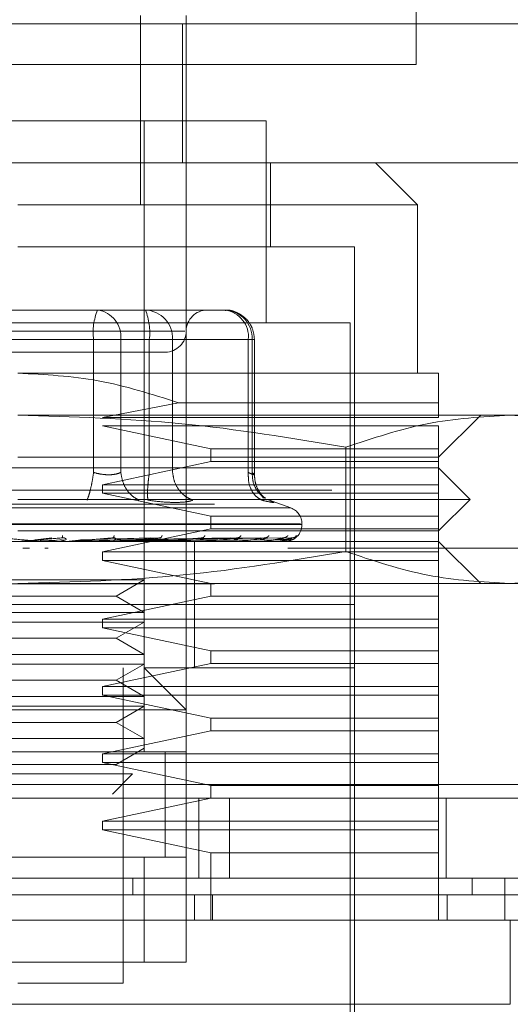
# Model space of a CAD drawing. Units: inches. Extents: x 0 to 23.4, y 0 to 16.5.
# Drawn here: x 7.3 to 7.4, y 12.9 to 13 of the extents above; entities that cross this region are included whole.
import ezdxf

# ---------------------------------------------------------------- set-up
doc = ezdxf.new("R2010")
doc.units = ezdxf.units.IN
doc.header["$MEASUREMENT"] = 0
doc.linetypes.add('HIDDEN', pattern=[0.07500000000000001, 0.05, -0.025])

msp = doc.modelspace()

# ---------------------------------------------------------------- linework, layer by layer
at = {"color": 7, "linetype": 'HIDDEN', "lineweight": 0}
for p, q in [((7.3790868541, 13.0901476105), (7.3790868541, 13.0068142772)), ((7.3504381431, 13.0119202685), (7.3504381431, 12.9922277505)), ((7.3551804674, 13.0119202685), (7.3551804674, 13.0110378992)), ((7.2896949031, 13.0110378992), (7.398583792, 13.0110378992)), ((7.3547812986, 12.9966022037), (7.3547812986, 13.0110378992)), ((7.3551804674, 12.9966022037), (7.3551804674, 13.0110378992)), ((7.3790868541, 13.0068142772), (7.2957535208, 13.0068142772)), ((7.3634919285, 13.0009766569), (7.3118733808, 13.0009766569)), ((7.3508060142, 12.935359859), (7.3508060142, 13.0009766569)), ((7.3634919285, 12.9799792815), (7.3634919285, 13.0009766569)), ((7.2896949031, 12.9966022037), (7.398583792, 12.9966022037)), ((7.3551804674, 12.9966022037), (7.3551804674, 12.9922277505)), ((7.3639293738, 12.9878532973), (7.3639293738, 12.9966022037)), ((7.37923996, 12.9922277505), (7.3748655068, 12.9966022037)), ((7.37923996, 12.9922277505), (7.3376826546, 12.9922277505)), ((7.3551804674, 12.9922277505), (7.3551804674, 12.935359859)), ((7.37923996, 12.9747299377), (7.37923996, 12.9922277505)), ((7.3726782802, 12.9878532973), (7.3376826546, 12.9878532973)), ((7.3726782802, 12.9047386866), (7.3726782802, 12.9878532973)), ((7.3409430724, 12.9812916175), (7.3294386285, 12.9812916175)), ((7.3459551836, 12.9812916175), (7.3409430724, 12.9812916175)), ((7.3490413588, 12.9812916175), (7.3459551836, 12.9812916175)), ((7.3561251459, 12.9812916175), (7.3490413588, 12.9812916175)), ((7.3498069318, 12.9812916175), (7.350938792, 12.9812916175)), ((7.359211321, 12.9812916175), (7.3561251459, 12.9812916175)), ((7.3722408349, 12.9799792815), (7.3031244744, 12.9799792815)), ((7.3550262565, 12.9791043909), (7.3201872929, 12.9791043909)), ((7.3722408349, 12.9060510226), (7.3722408349, 12.9799792815)), ((7.3455495411, 12.9782295003), (7.3240208747, 12.9782295003)), ((7.3298157682, 12.9782295003), (7.3513444346, 12.9782295003)), ((7.3455495411, 12.9644012189), (7.3455495411, 12.9782295003)), ((7.3483808623, 12.9782295003), (7.3455495411, 12.9782295003)), ((7.3483808623, 12.9782295003), (7.3483808623, 12.9644012189)), ((7.3616369997, 12.9782295003), (7.3483808623, 12.9782295003)), ((7.3513444346, 12.9782295003), (7.3528076539, 12.9782295003)), ((7.3513444346, 12.9644012189), (7.3513444346, 12.9782295003)), ((7.3528076539, 12.9782295003), (7.3537701133, 12.9782295003)), ((7.3537701133, 12.9782295003), (7.3620426423, 12.9782295003)), ((7.3537701133, 12.9644012189), (7.3537701133, 12.9782295003)), ((7.3616369997, 12.9644012189), (7.3616369997, 12.9782295003)), ((7.3616369997, 12.9782295003), (7.3622734324, 12.9782295003)), ((7.3620426423, 12.9782295003), (7.3620426423, 12.9644012189)), ((7.3622734383, 12.9641493747), (7.3622734383, 12.9782295003)), ((7.3814271866, 12.9747299377), (7.3376826546, 12.9747299377)), ((7.3543798187, 12.9716516188), (7.3464751967, 12.9701367619)), ((7.3814271866, 12.9716516188), (7.3543798187, 12.9716516188)), ((7.3814271866, 12.9701367619), (7.3814271866, 12.9716516188)), ((7.3888258871, 12.9703554845), (7.3376826546, 12.9703554845)), ((7.3464751967, 12.9701367619), (7.3814271866, 12.9701367619)), ((7.3814271866, 12.9659810313), (7.3858016398, 12.9703554845)), ((7.3967377727, 12.9703554845), (7.3888258871, 12.9703554845)), ((7.3464751967, 12.9692618712), (7.3577289175, 12.966855922)), ((7.3814271866, 12.9692618712), (7.3464751967, 12.9692618712)), ((7.3814271866, 12.966855922), (7.3814271866, 12.9692618712)), ((7.3577289175, 12.966855922), (7.3577289175, 12.965543586)), ((7.3577289175, 12.966855922), (7.3814271866, 12.966855922)), ((7.371778143, 12.9670303039), (7.3717781431, 12.9561828523)), ((7.3814271866, 12.965543586), (7.3814271866, 12.966855922)), ((7.3376826546, 12.9659810313), (7.3814271866, 12.9659810313)), ((7.3814271866, 12.964887418), (7.2939381227, 12.964887418)), ((7.3577289175, 12.965543586), (7.3464751967, 12.9631376367)), ((7.3814271866, 12.965543586), (7.3577289175, 12.965543586)), ((7.3814271866, 12.9631376367), (7.3814271866, 12.965543586)), ((7.3847080265, 12.9616065781), (7.3814271866, 12.964887418)), ((7.3464751967, 12.9631376367), (7.3464751967, 12.9622627461)), ((7.3464751967, 12.9631376367), (7.3814271866, 12.9631376367)), ((7.3814271866, 12.9622627461), (7.3814271866, 12.9631376367)), ((3.8703150238, 12.9625720187), (7.5674705794, 12.9625720187)), ((7.3847080265, 12.9616065781), (7.3376826546, 12.9616065781)), ((7.3464751967, 12.9622627461), (7.3577289175, 12.9598567969)), ((7.3814271866, 12.9622627461), (7.3464751967, 12.9622627461)), ((7.3632220266, 12.9617399203), (7.3630502397, 12.9619708177)), ((7.3634844778, 12.9615933691), (7.3638268678, 12.9615237699)), ((7.3660588929, 12.9607132887), (7.3636188925, 12.9616013762)), ((7.3814271866, 12.9598567969), (7.3814271866, 12.9622627461)), ((7.3814271866, 12.9583257382), (7.3847080265, 12.9616065781)), ((3.8581316905, 12.9611275742), (7.5796539127, 12.9611275742)), ((7.366020081, 12.9607132887), (7.3093452283, 12.9607132887)), ((7.3577289175, 12.9598567969), (7.3577289175, 12.9585444609)), ((7.3577289175, 12.9598567969), (7.3814271866, 12.9598567969)), ((7.3814271866, 12.9585444609), (7.3814271866, 12.9598567969)), ((7.3670631444, 12.9590690321), (7.3081591181, 12.9590690321)), ((7.3083021649, 12.9589819062), (7.3672061912, 12.9589819062)), ((7.3577289175, 12.9585444609), (7.3464751967, 12.9561385116)), ((7.3814271866, 12.9585444609), (7.3577289175, 12.9585444609)), ((7.3672102137, 12.9589819062), (7.3672102137, 12.9590690321)), ((7.3814271866, 12.9561385116), (7.3814271866, 12.9585444609)), ((7.3814271866, 12.9583257382), (7.3376826546, 12.9583257382)), ((7.3394819046, 12.9573901863), (7.3412013451, 12.9576120888)), ((7.3396183798, 12.9573901863), (7.3423064989, 12.9576120888)), ((7.3423167686, 12.9576280935), (7.3424063729, 12.9576130334)), ((7.3441840648, 12.9573901863), (7.3515029226, 12.9576120888)), ((7.3443034711, 12.9573901863), (7.3524698558, 12.9576120888)), ((7.347604218, 12.9576292923), (7.347672656, 12.957612134)), ((7.347954806, 12.9573901863), (7.3598245514, 12.9576120888)), ((7.3480400369, 12.9573901863), (7.3605147372, 12.9576120888)), ((7.349314565, 12.9573901863), (7.3628541782, 12.9576120888)), ((7.3493777446, 12.9573901863), (7.3633657965, 12.9576120888)), ((7.3502539164, 12.9573901863), (7.3649740405, 12.9576120888)), ((7.3502927613, 12.9573901863), (7.3652886001, 12.9576120888)), ((7.3507389097, 12.9573901863), (7.3661075211, 12.9576120888)), ((7.3507520159, 12.9573901863), (7.3662136529, 12.9576120888)), ((7.3525352441, 12.9576306859), (7.3525698434, 12.9576117751)), ((7.3569321945, 12.9576324578), (7.3569301458, 12.9576245266)), ((7.3606373947, 12.9576349829), (7.3605872386, 12.9576114345)), ((7.2263090763, 12.9565364994), (7.4485312986, 12.9565364994)), ((7.3814271866, 12.9572321249), (7.2939381227, 12.9572321249)), ((7.3388915898, 12.9565364994), (7.3381788138, 12.9565364994)), ((7.3400197352, 12.9572346219), (7.3387717833, 12.9572346219)), ((7.3426644748, 12.9574172579), (7.3399846119, 12.9573124225)), ((7.3403221662, 12.9572346219), (7.3420396622, 12.9573901863)), ((7.3403221662, 12.9572346219), (7.3432383988, 12.9572346219)), ((7.3408403105, 12.9565364994), (7.340467084, 12.9565364994)), ((7.3427073247, 12.9572346219), (7.3443034711, 12.9573901863)), ((7.3429896989, 12.9572445621), (7.3431553384, 12.9572610186)), ((7.3435997066, 12.9572346219), (7.3435544007, 12.9572346219)), ((7.3506606741, 12.9574172579), (7.3438598724, 12.9573124225)), ((7.3452158408, 12.9572346219), (7.3438783683, 12.9572346219)), ((7.3524649769, 12.9574172579), (7.3446216356, 12.9573124225)), ((7.3465634458, 12.9572346219), (7.3456694356, 12.9572346219)), ((7.3480539042, 12.9572445621), (7.3482711341, 12.9572610186)), ((7.3601477025, 12.9574172579), (7.3482645521, 12.9573124225)), ((7.3489357928, 12.9572346219), (7.3529557858, 12.9572346219)), ((7.3501396775, 12.9572346219), (7.3489357928, 12.9572346219)), ((7.3618796891, 12.9574172579), (7.349139267, 12.9573124225)), ((7.3628343717, 12.9574172579), (7.3495423269, 12.9573124225)), ((7.3640250225, 12.9574172579), (7.3501436479, 12.9573124225)), ((7.3646119924, 12.9574172579), (7.3503914623, 12.9573124225)), ((7.3652182741, 12.9574172579), (7.3506976561, 12.9573124225)), ((7.3654163167, 12.9574172579), (7.3507812682, 12.9573124225)), ((7.3527432654, 12.9572445621), (7.3530042347, 12.9572610186)), ((7.3536141692, 12.9572346219), (7.3570708025, 12.9572346219)), ((7.356055358, 12.9506704451), (7.356055358, 12.9572321249)), ((7.356888297, 12.9572445621), (7.3571835734, 12.9572610186)), ((7.3577444088, 12.9572346219), (7.3604850809, 12.9572346219)), ((7.3603391865, 12.9572445621), (7.3606580981, 12.9572610186)), ((7.361177234, 12.9572346219), (7.3630752203, 12.9572346219)), ((7.36297121, 12.9572445621), (7.3633022304, 12.9572610186)), ((7.3637885736, 12.9572346219), (7.3647476062, 12.9572346219)), ((7.3646892392, 12.9572445621), (7.3650204045, 12.9572610186)), ((7.3654311801, 12.9572445621), (7.3657505211, 12.9572610186)), ((7.4485312986, 12.9565364994), (7.3657565047, 12.9565364994)), ((7.3858016398, 12.9528576717), (7.3814271866, 12.9572321249)), ((7.3464751967, 12.9561385116), (7.3464751967, 12.955263621)), ((7.3464751967, 12.9561385116), (7.3814271866, 12.9561385116)), ((7.3814271866, 12.955263621), (7.3814271866, 12.9561385116)), ((7.3464751967, 12.955263621), (7.3577289175, 12.9528576717)), ((7.3814271866, 12.955263621), (7.3464751967, 12.955263621)), ((7.3814271866, 12.9528576717), (7.3814271866, 12.955263621)), ((3.8581316905, 12.9528275742), (7.5796539127, 12.9528275742)), ((7.3296732464, 12.953227444), (7.3508060142, 12.953227444)), ((7.3888258871, 12.9528576717), (7.3376826546, 12.9528576717)), ((7.3478925173, 12.9515453358), (7.3508060142, 12.953227444)), ((7.3577289175, 12.9528576717), (7.3577289175, 12.9515453358)), ((7.3814271866, 12.9515453358), (7.3814271866, 12.9528576717)), ((7.3967377727, 12.9528576717), (7.3888258871, 12.9528576717)), ((7.327472792, 12.9515453358), (7.3478925173, 12.9515453358)), ((7.3577289175, 12.9515453358), (7.3464751967, 12.9491393865)), ((7.3508060142, 12.9498632275), (7.3478925173, 12.9515453358)), ((7.3814271866, 12.9515453358), (7.3577289175, 12.9515453358)), ((7.3814271866, 12.9491393865), (7.3814271866, 12.9515453358)), ((7.3646739301, 12.9506704451), (7.3026870291, 12.9506704451)), ((7.3726782802, 12.9506704451), (7.3376826546, 12.9506704451)), ((7.356055358, 12.9441087654), (7.356055358, 12.9506704451)), ((7.3726782802, 12.9506704451), (7.3646739301, 12.9506704451)), ((7.3296732464, 12.9498632275), (7.3508060142, 12.9498632275)), ((7.3296732464, 12.9488529908), (7.3508060142, 12.9488529908)), ((7.3464751967, 12.9491393865), (7.3464751967, 12.9482644959)), ((7.3464751967, 12.9491393865), (7.3814271866, 12.9491393865)), ((7.3478925173, 12.9471708826), (7.3508060142, 12.9488529908)), ((7.3814271866, 12.9482644959), (7.3814271866, 12.9491393865)), ((7.3464751967, 12.9482644959), (7.3577289175, 12.9458585466)), ((7.3814271866, 12.9482644959), (7.3464751967, 12.9482644959)), ((7.3814271866, 12.9458585466), (7.3814271866, 12.9482644959)), ((7.327472792, 12.9471708826), (7.3478925173, 12.9471708826)), ((7.3508060142, 12.9454887743), (7.3478925173, 12.9471708826)), ((7.3296732464, 12.9454887743), (7.3508060142, 12.9454887743)), ((7.3577289175, 12.9458585466), (7.3577289175, 12.9445462107)), ((7.3577289175, 12.9458585466), (7.3814271866, 12.9458585466)), ((7.3814271866, 12.9445462107), (7.3814271866, 12.9458585466)), ((7.3296732464, 12.9444785376), (7.3508060142, 12.9444785376)), ((7.3577289175, 12.9445462107), (7.3464751967, 12.9421402614)), ((7.3478925173, 12.9427964294), (7.3508060142, 12.9444785376)), ((7.3814271866, 12.9445462107), (7.3577289175, 12.9445462107)), ((7.3814271866, 12.9421402614), (7.3814271866, 12.9445462107)), ((7.3486187876, 12.9113003664), (7.3486187876, 12.9441087654)), ((7.3726782802, 12.9441087654), (7.3508060142, 12.9441087654)), ((7.3551804674, 12.9397343122), (7.3508060142, 12.9441087654)), ((7.327472792, 12.9427964294), (7.3478925173, 12.9427964294)), ((7.3464751967, 12.9421402614), (7.3464751967, 12.9412653708)), ((7.3464751967, 12.9421402614), (7.3814271866, 12.9421402614)), ((7.3508060142, 12.9411143211), (7.3478925173, 12.9427964294)), ((7.3814271866, 12.9412653708), (7.3814271866, 12.9421402614)), ((7.2263090763, 12.9420920549), (7.4485312986, 12.9420920549)), ((7.3296732464, 12.9411143211), (7.3508060142, 12.9411143211)), ((7.3464751967, 12.9412653708), (7.3577289175, 12.9388594215)), ((7.3814271866, 12.9412653708), (7.3464751967, 12.9412653708)), ((7.3814271866, 12.9388594215), (7.3814271866, 12.9412653708)), ((7.3296732464, 12.9401040845), (7.3508060142, 12.9401040845)), ((7.3478925173, 12.9384219762), (7.3508060142, 12.9401040845)), ((7.3551804674, 12.9397343122), (7.3201848419, 12.9397343122)), ((7.327472792, 12.9384219762), (7.3478925173, 12.9384219762)), ((7.3508060142, 12.936739868), (7.3478925173, 12.9384219762)), ((7.3577289175, 12.9388594215), (7.3577289175, 12.9375470856)), ((7.3577289175, 12.9388594215), (7.3814271866, 12.9388594215)), ((7.3814271866, 12.9375470856), (7.3814271866, 12.9388594215)), ((7.3577289175, 12.9375470856), (7.3464751967, 12.9351411363)), ((7.3814271866, 12.9375470856), (7.3577289175, 12.9375470856)), ((7.3814271866, 12.9351411363), (7.3814271866, 12.9375470856)), ((7.3296732464, 12.936739868), (7.3508060142, 12.936739868)), ((7.3551804674, 12.935359859), (7.3201848419, 12.935359859)), ((7.3245592951, 12.935359859), (7.3508060142, 12.935359859)), ((7.3464751967, 12.9351411363), (7.3464751967, 12.9342662457)), ((7.3464751967, 12.9351411363), (7.3814271866, 12.9351411363)), ((7.3478925173, 12.934047523), (7.3508060142, 12.9357296313)), ((7.3529932408, 12.9244069059), (7.3529932408, 12.9353765944)), ((7.3529932408, 12.924423726), (7.3529932408, 12.935359859)), ((7.3551804674, 12.924423726), (7.3551804674, 12.935359859)), ((7.3814271866, 12.9342662457), (7.3814271866, 12.9351411363)), ((7.327472792, 12.934047523), (7.3478925173, 12.934047523)), ((7.3464751967, 12.9342662457), (7.3577289175, 12.9318602964)), ((7.3814271866, 12.9342662457), (7.3464751967, 12.9342662457)), ((7.3814271866, 12.9318602964), (7.3814271866, 12.9342662457)), ((7.3304087262, 12.9330611672), (7.3496009357, 12.9330611672)), ((7.347514342, 12.9309745735), (7.3496009357, 12.9330611672)), ((3.8299582025, 12.9319809438), (7.6053266168, 12.9319809438)), ((7.3577289175, 12.9318602964), (7.3577289175, 12.9305479605)), ((7.3577289175, 12.9318602964), (7.3814271866, 12.9318602964)), ((7.3814271866, 12.9305479605), (7.3814271866, 12.9318602964)), ((7.6054535208, 12.9305364994), (3.8298312986, 12.9305364994)), ((7.3577289175, 12.9305479605), (7.3464751967, 12.9281420112)), ((7.356475743, 12.9222364994), (7.356475743, 12.9305364994)), ((7.3814271866, 12.9305479605), (7.3577289175, 12.9305479605)), ((7.3596676731, 12.9305364994), (7.3596676731, 12.9222364994)), ((7.3814271866, 12.9281420112), (7.3814271866, 12.9305479605)), ((7.3821979652, 12.9305364994), (7.3821979652, 12.9222364994)), ((7.3464751967, 12.9281420112), (7.3464751967, 12.9272671206)), ((7.3464751967, 12.9281420112), (7.3814271866, 12.9281420112)), ((7.3814271866, 12.9272671206), (7.3814271866, 12.9281420112)), ((7.3464751967, 12.9272671206), (7.3577289175, 12.9248611713)), ((7.3814271866, 12.9272671206), (7.3464751967, 12.9272671206)), ((7.3814271866, 12.9248611713), (7.3814271866, 12.9272671206)), ((7.3577289175, 12.9248611713), (7.3577289175, 12.9178620462)), ((7.3814271866, 12.9248611713), (7.3577289175, 12.9248611713)), ((7.3814271866, 12.9178620462), (7.3814271866, 12.9248611713)), ((7.3201848419, 12.924423726), (7.3551804674, 12.924423726)), ((7.3508060142, 12.924423726), (7.3245592951, 12.924423726)), ((7.3508060142, 12.913487593), (7.3508060142, 12.924423726)), ((7.3551804674, 12.924423726), (7.3508060142, 12.924423726)), ((7.3551804674, 12.924423726), (7.3551804674, 12.913487593)), ((7.3496243943, 12.9222364994), (7.3496243852, 12.9204867181)), ((7.3848970954, 12.9222364994), (7.3848970954, 12.9204867181)), ((7.356055358, 12.9178620462), (7.356055358, 12.9204867181)), ((7.3579198343, 12.9178620462), (7.3579198343, 12.9204867181)), ((7.3823020772, 12.9178620462), (7.3823020772, 12.9204867181)), ((7.3551804674, 12.913487593), (7.3201848419, 12.913487593)), ((7.3245592951, 12.913487593), (7.3508060142, 12.913487593)), ((7.3508060142, 12.913487593), (7.3551804674, 12.913487593)), ((7.3376826546, 12.9113003664), (7.3486187876, 12.9113003664))]:
    msp.add_line(p, q, dxfattribs=at)
at = {"color": 7, "linetype": 'Continuous', "lineweight": 15}
for p, q in [((7.6053266168, 12.9319809438), (3.8299582025, 12.9319809438)), ((7.6054535208, 12.9222364994), (3.8298312986, 12.9222364994)), ((7.3883101875, 12.9178620462), (7.3883101875, 12.9222364994)), ((7.3888790363, 12.9178620462), (7.2864862729, 12.9178620462)), ((7.3888790363, 12.9091131398), (7.3888790363, 12.9178620462)), ((7.2864862729, 12.9091131398), (7.3888790363, 12.9091131398))]:
    msp.add_line(p, q, dxfattribs=at)
at = {"color": 7, "linetype": 'HIDDEN', "lineweight": 0}
for centre, radius, start, end in [((7.3516326059, 12.9789815956), 0.0061293821321633, 157.8596418973, 187.0481425677), ((7.3455952179, 12.9785146498), 0.0028002009057571, 354.1553364512, 82.6141915287), ((7.3452613697, 12.9789815956), 0.0061293821321706, 352.9518574323, 22.1403581027), ((7.3508186907, 12.9783405494), 0.0029535109957315, 357.8452264156, 87.6694861293), ((7.357367694, 12.9791043909), 0.0021872265966749, 90, 180), ((7.3588513553, 12.9785146498), 0.0028002009057571, 354.1553364512, 82.6141915287), ((7.3590912197, 12.9783405494), 0.0029535109957315, 357.8452264156, 87.6694861293), ((7.3529932408, 12.9791043909), 0.0021872265966749, 270, 0), ((7.3654604324, 12.9590690321), 0.0017497812773399, 0, 70), ((7.3654604324, 12.9589819062), 0.0017497812773417, 270, 0), ((7.3379300541, 12.9578882283), 0.000656103395624, 270.0000003614, 275.000246236), ((7.3400767166, 12.9578835506), 0.0006514256614772, 264.9818216387, 269.9999724204), ((7.3431823521, 12.9578623965), 0.0006302715967059, 270.000158308, 275.1017517195), ((7.3482358733, 12.9577934322), 0.0005613072900291, 270.0006901732, 275.4063043715), ((7.3529079696, 12.9576912155), 0.0004590905889847, 270.0019393815, 275.9784357839), ((7.357029778, 12.9575703904), 0.0003382654778894, 270.0049506363, 276.9659200616), ((7.360452322, 12.9574482668), 0.0002161418667818, 270.0134413038, 278.7174557684), ((7.3630518928, 12.9573423406), 0.0001102157108934, 270.0460312674, 282.2192455024), ((7.3647344955, 12.9572677873), 3.56628020334e-05, 270.2906018778, 291.5694674365), ((7.3654384979, 12.9572352876), 3.3628824879e-06, 289.8696987767, 348.5814418146)]:
    msp.add_arc(centre, radius, start, end, dxfattribs=at)
msp.add_open_spline([(7.340943072426823, 12.98129161750049), (7.34238672624203, 12.9812916175005), (7.345274033872446, 12.98129161750049), (7.347785583795808, 12.98129161750049), (7.349041358757488, 12.98129161750049)], degree=3, dxfattribs=at)
for points, knots in [([(7.362273438250592, 12.97822950026515), (7.36223117047615, 12.97862295699551), (7.36217056286252, 12.97918713322217), (7.361778869814466, 12.97994041263281), (7.361290253157123, 12.98054174171764), (7.360498058684191, 12.98105027305013), (7.359760085310996, 12.9813171952537), (7.3593245930769, 12.98126419353882), (7.359232968439345, 12.98125304233442)], [0, 0, 0, 0, 0.2455134323507143, 0.3520408501636643, 0.5297921922521743, 0.7252152374771159, 0.9421871337749245, 1, 1, 1, 1]), ([(7.328338345084048, 12.97691716430714), (7.329988918873625, 12.97691716430714), (7.332537216207691, 12.97691716430714), (7.336527965503349, 12.97691716430714), (7.339662149973518, 12.97691716430714), (7.342727354131046, 12.97691716430714), (7.346364401183479, 12.97691716430714), (7.350122362244002, 12.97691716430714), (7.352295824502785, 12.97691716430714), (7.353014862816204, 12.97691716430714), (7.352940983812967, 12.97691716430714), (7.352921071297331, 12.97691716430714)], [0, 0, 0, 0, 0.1688924277392304, 0.2607506105265731, 0.3526777806852919, 0.4445359945261745, 0.5364631957612805, 0.7053556235005105, 0.874248051239742, 0.9661062340271355, 1, 1, 1, 1]), ([(7.337682654632651, 12.97472993771047), (7.340486933469325, 12.97458384092286), (7.346186050075303, 12.97428692942552), (7.351619781825545, 12.97253931221566), (7.354379818685007, 12.97165161879663)], [0, 0, 0, 0, 0.4920550026528977, 1, 1, 1, 1]), ([(7.381427186566161, 12.97165161879663), (7.381427186566161, 12.97251594105991), (7.381427186566161, 12.9742689576226), (7.381427186566161, 12.97457486003633), (7.381427186566161, 12.97472993771047)], [0, 0, 0, 0, 0.4930485436796702, 1, 1, 1, 1]), ([(7.337682654632652, 12.97035548451712), (7.343377736301051, 12.97019136911458), (7.35481868300048, 12.96986167488327), (7.366108285785015, 12.96797688294998), (7.371778142970623, 12.96703030393473)], [0, 0, 0, 0, 0.4977806310976087, 1, 1, 1, 1]), ([(7.371778142970623, 12.96703030393473), (7.374589779383906, 12.96796992328752), (7.380234357485135, 12.96985628199206), (7.385954846655284, 12.97018866548524), (7.388825887139608, 12.97035548451712)], [0, 0, 0, 0, 0.4981127664209361, 1, 1, 1, 1]), ([(7.388825887139608, 12.97035548451712), (7.391673427973807, 12.97019136911458), (7.397393901323521, 12.96986167488327), (7.403038702715789, 12.96797688294998), (7.405873631308593, 12.96703030393473)], [0, 0, 0, 0, 0.4977806310976064, 1, 1, 1, 1]), ([(7.345549541087522, 12.96440121890045), (7.345493635164968, 12.96404714912979), (7.345381831045484, 12.96333905851727), (7.345187322732183, 12.96247500575156), (7.345006889539271, 12.961850550615), (7.34490667987409, 12.96163269330978), (7.344856577467078, 12.96152376993042)], [0, 0, 0, 0, 0.2797722220253012, 0.5595057824005029, 0.7797635533817259, 1, 1, 1, 1]), ([(7.345549541087522, 12.96440121890045), (7.34581585132235, 12.96433475549292), (7.34634301842274, 12.96420318968264), (7.347133626270717, 12.96415094684781), (7.347850681880519, 12.96420318963758), (7.348202920945226, 12.96433475549058), (7.348380862324388, 12.96440121890045)], [0, 0, 0, 0, 0.2525862439340449, 0.5000001516978065, 0.7474139824295856, 1, 1, 1, 1]), ([(7.348380862324388, 12.96440121890045), (7.348441567606856, 12.96404714912979), (7.348562969782944, 12.96333905851727), (7.349058412083141, 12.96247500575157), (7.349654833693363, 12.961850550615), (7.350085725018002, 12.96163269330978), (7.350301160250577, 12.96152376993042)], [0, 0, 0, 0, 0.2797722220252677, 0.5595057824004643, 0.7797635533816857, 1, 1, 1, 1]), ([(7.351208362206128, 12.96152376993042), (7.35118589287665, 12.96166955032825), (7.351140957322728, 12.96196109097855), (7.351163685275128, 12.962728828928), (7.351233343324977, 12.96356643382988), (7.351307405343694, 12.96412296619086), (7.351344434560378, 12.96440121890045)], [0, 0, 0, 0, 0.279772222025272, 0.559505782400539, 0.7797635533817056, 1, 1, 1, 1]), ([(7.353770113254145, 12.96440121890045), (7.353823910746385, 12.96404714912979), (7.353931498296606, 12.96333905851727), (7.354468161714333, 12.96247500575157), (7.355134235115488, 12.961850550615), (7.35562668715154, 12.96163269330978), (7.355872901249743, 12.96152376993042)], [0, 0, 0, 0, 0.2797722220252924, 0.5595057824004723, 0.7797635533817308, 0.9999999999999999, 0.9999999999999999, 0.9999999999999999, 0.9999999999999999]), ([(7.361636999709014, 12.96440121890045), (7.361634891278701, 12.96404714912979), (7.361630674709438, 12.96333905851727), (7.361972829813864, 12.96247500575156), (7.362458470022107, 12.961850550615), (7.362850712392977, 12.96163269330978), (7.36304682408417, 12.96152376993042)], [0, 0, 0, 0, 0.279772222025267, 0.559505782400454, 0.7797635533816589, 1, 1, 1, 1]), ([(7.361636999709013, 12.96440121890045), (7.361783810199419, 12.96433475549292), (7.362074424867614, 12.96420318968264), (7.362278132923631, 12.96415094684781), (7.362290427157774, 12.96420318963758), (7.362125804859029, 12.96433475549058), (7.362042642252113, 12.96440121890045)], [0, 0, 0, 0, 0.2525862439479081, 0.5000001517163806, 0.7474139824434705, 0.9999999999999999, 0.9999999999999999, 0.9999999999999999, 0.9999999999999999]), ([(7.362042642252114, 12.96440121890045), (7.362056847847069, 12.96404652488885), (7.362085257073913, 12.96333718588071), (7.362531735055851, 12.96248183161932), (7.363004058297624, 12.9619520624578), (7.363324856167613, 12.96179247143392), (7.363415101841587, 12.96174757587551)], [0, 0, 0, 0, 0.3230702028708614, 0.6460957607550097, 0.9004409642911363, 1, 1, 1, 1]), ([(7.363412528861167, 12.9617172040966), (7.363264796417183, 12.96183644210133), (7.362976235363229, 12.9620693458792), (7.362594390557557, 12.96267202687799), (7.362328698359203, 12.96338661609727), (7.3622916671389, 12.96391795100701), (7.362273324045366, 12.96418114314241)], [0, 0, 0, 0, 0.2644302451240613, 0.5165031334554697, 0.7605040240541043, 1, 1, 1, 1]), ([(7.351208362206031, 12.9615237699305), (7.351719364482769, 12.96145502959744), (7.352736710300364, 12.96131817562728), (7.353605113940517, 12.96129807986714), (7.354037327418416, 12.96128807799936)], [0, 0, 0, 0, 0.5022896520530024, 1, 1, 1, 1]), ([(7.354037327418416, 12.96128807799936), (7.354426093798947, 12.96129807960548), (7.355207200600143, 12.96131817476532), (7.355650320628306, 12.9614550276177), (7.355872894414617, 12.96152376713654)], [0, 0, 0, 0, 0.4977121949725928, 1, 1, 1, 1]), ([(7.363826867823867, 12.9615237699305), (7.363994788373956, 12.96145640994948), (7.364329108850315, 12.96132229997347), (7.364303593360805, 12.96127094544192), (7.363914571093642, 12.96132270501973), (7.363336975927777, 12.96145653909717), (7.36304682408399, 12.9615237699305)], [0, 0, 0, 0, 0.2514512723353152, 0.5006254988053644, 0.7491418889480563, 1, 1, 1, 1]), ([(7.335763829605924, 12.95761208879393), (7.336503356932601, 12.95754739703231), (7.337612658075694, 12.95745035850172), (7.338890154689595, 12.95733722169932), (7.33953566113556, 12.95727947680565), (7.339855859120729, 12.95725053158234), (7.339986751408118, 12.95723824000782), (7.340017645283863, 12.95723510785954), (7.340019064499278, 12.95723477782875), (7.340019735228504, 12.95723462185433)], [0, 0, 0, 0, 0.4993964359863815, 0.749101510264929, 0.8740772847327936, 0.9562544240620016, 0.9815316571686653, 0.9912717567918027, 1, 1, 1, 1]), ([(7.342306498865625, 12.95761208879393), (7.341567429944167, 12.95754739703231), (7.340458816415195, 12.95745035850172), (7.339164441078112, 12.95733722169932), (7.338503031795191, 12.95727947680565), (7.338171100449279, 12.95725053158234), (7.338029553196797, 12.95723824000782), (7.337993196923602, 12.95723510785954), (7.337989151847125, 12.95723477782875), (7.337987240121119, 12.95723462185433)], [0, 0, 0, 0, 0.4993964359863455, 0.7491015102649057, 0.8740772847327634, 0.9562544240619719, 0.9815316571686301, 0.9912717567917861, 1, 1, 1, 1]), ([(7.342328484310905, 12.95783607204043), (7.342327849273329, 12.9577662431232), (7.342326713601628, 12.9576413643315), (7.342312683642644, 12.95762104575839), (7.342306498865625, 12.95761208879393)], [0, 0, 0, 0, 0.5591735495864589, 1, 1, 1, 1]), ([(7.342306498865625, 12.95761208879393), (7.342339844581042, 12.95761351230809), (7.342407029983844, 12.95761638042386), (7.342502226671178, 12.95760047378269), (7.342584641272403, 12.95757056758702), (7.342675191245196, 12.95751319041315), (7.34271476606802, 12.95743724977023), (7.342682276812995, 12.95742433459843), (7.342664474751389, 12.95741725789926)], [0, 0, 0, 0, 0.087488456070821, 0.1762729360605356, 0.2726762683570862, 0.3835708900315349, 0.6622357458638304, 1, 1, 1, 1]), ([(7.347566796676809, 12.95761208879393), (7.346848659168246, 12.95754739703231), (7.345771443045985, 12.95745035850172), (7.344478523152519, 12.95733722169932), (7.343803367444125, 12.95727947680565), (7.343457066477871, 12.95725053158234), (7.343298139800877, 12.95723824000782), (7.343251892963504, 12.95723510785954), (7.343242729511871, 12.95723477782875), (7.343238398812835, 12.95723462185433)], [0, 0, 0, 0, 0.4993964359863541, 0.7491015102648947, 0.8740772847327738, 0.9562544240620156, 0.9815316571686362, 0.9912717567917935, 1, 1, 1, 1]), ([(7.347681139832348, 12.95783607204043), (7.34766546673829, 12.9577662431232), (7.347637437704963, 12.9576413643315), (7.347588409573827, 12.95762104575839), (7.347566796676809, 12.95761208879393)], [0, 0, 0, 0, 0.5591735495867298, 1, 1, 1, 1]), ([(7.347566796676809, 12.95761208879393), (7.347599098737539, 12.95761351230809), (7.347664181370622, 12.95761638042386), (7.34774932808395, 12.95760047378269), (7.347816553089921, 12.95757056758701), (7.347876567083761, 12.95751319041315), (7.347863913052183, 12.95743724977023), (7.347788122676247, 12.95742433459843), (7.347746594332786, 12.95741725789926)], [0, 0, 0, 0, 0.0874884560711821, 0.1762729360607738, 0.272676268357216, 0.3835708900313862, 0.6622357458637834, 1, 1, 1, 1]), ([(7.352469855841637, 12.95761208879393), (7.351798605106616, 12.95754739703231), (7.350791719788385, 12.95745035850172), (7.349546984832156, 12.95733722169932), (7.348882484584689, 12.95727947680565), (7.348534330217292, 12.95725053158234), (7.348363768139975, 12.95723824000782), (7.348309302219618, 12.95723510785954), (7.348295351583846, 12.95723477782875), (7.348288758434527, 12.95723462185433)], [0, 0, 0, 0, 0.4993964359863945, 0.7491015102648922, 0.8740772847327909, 0.9562544240619892, 0.9815316571686433, 0.9912717567918008, 1, 1, 1, 1]), ([(7.352672424047874, 12.95783607204043), (7.35264227936379, 12.9577662431232), (7.352588370011129, 12.9576413643315), (7.352506115712245, 12.95762104575839), (7.352469855841637, 12.95761208879393)], [0, 0, 0, 0, 0.5591735495869041, 1, 1, 1, 1]), ([(7.356838467027095, 12.95761208879393), (7.356238363816106, 12.95754739703231), (7.355338200760721, 12.95745035850172), (7.354186638706171, 12.95733722169932), (7.353556810689915, 12.95727947680565), (7.353219386127318, 12.95725053158234), (7.353043353207547, 12.95723824000782), (7.352982636744479, 12.95723510785954), (7.352964403136892, 12.95723477782875), (7.352955785830886, 12.95723462185433)], [0, 0, 0, 0, 0.4993964359863844, 0.7491015102648844, 0.8740772847327759, 0.9562544240619895, 0.9815316571686592, 0.9912717567918082, 1, 1, 1, 1]), ([(7.356838467027095, 12.95761208879393), (7.356865259252729, 12.95761351230809), (7.356919240594817, 12.95761638042386), (7.356975529546299, 12.95760047378269), (7.357005723107923, 12.95757056758702), (7.356999340002941, 12.95751319041314), (7.356885471468641, 12.95743724977023), (7.356732762647133, 12.95742433459843), (7.356649087849233, 12.95741725789926)], [0, 0, 0, 0, 0.0874884560711045, 0.1762729360606272, 0.2726762683570004, 0.3835708900311106, 0.6622357458639602, 1, 1, 1, 1]), ([(7.35712193894127, 12.95783607204043), (7.357078412174585, 12.9577662431232), (7.357000570927055, 12.9576413643315), (7.356888063345094, 12.95762104575839), (7.356838467027095, 12.95761208879393)], [0, 0, 0, 0, 0.559173549586847, 1, 1, 1, 1]), ([(7.360514737242635, 12.95761208879393), (7.360007470849278, 12.95754739703231), (7.359246564294911, 12.95745035850172), (7.35822979559506, 12.95733722169932), (7.357657403435522, 12.95727947680565), (7.357342904080571, 12.95725053158234), (7.357167762606712, 12.95723824000782), (7.357102990052105, 12.95723510785954), (7.357081132482789, 12.95723477782875), (7.357070802471986, 12.95723462185433)], [0, 0, 0, 0, 0.4993964359863788, 0.7491015102649237, 0.8740772847328175, 0.9562544240620129, 0.9815316571686898, 0.9912717567918283, 1, 1, 1, 1]), ([(7.360514737242635, 12.95761208879393), (7.360537262427657, 12.95761351230809), (7.360582646478051, 12.95761638042386), (7.360621170636395, 12.95760047378269), (7.360630860761805, 12.95757056758702), (7.360591016301105, 12.95751319041314), (7.360431820274327, 12.95743724977024), (7.360248274161187, 12.95742433459843), (7.360147702473378, 12.95741725789926)], [0, 0, 0, 0, 0.087488456071099, 0.1762729360606658, 0.2726762683572176, 0.383570890031494, 0.6622357458640541, 1, 1, 1, 1]), ([(7.363365796504239, 12.95761208879393), (7.362969700857642, 12.95754739703231), (7.362375551949691, 12.95745035850171), (7.361530325274512, 12.95733722169932), (7.361036056715693, 12.95727947680565), (7.360755849394494, 12.95725053158234), (7.360587929435743, 12.95723824000782), (7.360521441838483, 12.95723510785954), (7.360496750296941, 12.95723477782875), (7.360485080934847, 12.95723462185433)], [0, 0, 0, 0, 0.4993964359863436, 0.7491015102648552, 0.8740772847327216, 0.956254424061918, 0.9815316571686206, 0.9912717567917609, 1, 1, 1, 1]), ([(7.360868867451192, 12.95783607204043), (7.360813531772661, 12.9577662431232), (7.360714572015761, 12.9576413643315), (7.360575877467872, 12.95762104575839), (7.360514737242635, 12.95761208879393)], [0, 0, 0, 0, 0.5591735495863807, 1, 1, 1, 1]), ([(7.363365796504239, 12.95761208879393), (7.363383240529776, 12.95761351230809), (7.363418386990645, 12.95761638042386), (7.363437753992393, 12.95760047378269), (7.363426590455213, 12.95757056758702), (7.363354724721417, 12.95751319041315), (7.363155954961351, 12.95743724977023), (7.362948205391332, 12.95742433459843), (7.362834371736447, 12.95741725789926)], [0, 0, 0, 0, 0.0874884560710798, 0.1762729360606278, 0.2726762683570228, 0.38357089003133, 0.6622357458638991, 1, 1, 1, 1]), ([(7.365288600101831, 12.95761208879393), (7.365017991130675, 12.95754739703231), (7.364612073958712, 12.95745035850172), (7.363968938002467, 12.95733722169932), (7.363570657197888, 12.95727947680565), (7.3633348693331, 12.95725053158234), (7.363180239954278, 12.95723824000782), (7.36311444034936, 12.95723510785954), (7.363087807252237, 12.95723477782875), (7.363075220300002, 12.95723462185433)], [0, 0, 0, 0, 0.499396435986383, 0.7491015102649223, 0.874077284732784, 0.9562544240620041, 0.9815316571686326, 0.9912717567918127, 1, 1, 1, 1]), ([(7.363777785818764, 12.95783607204043), (7.363712641203984, 12.9577662431232), (7.363596139601166, 12.9576413643315), (7.363436270869675, 12.95762104575839), (7.363365796504239, 12.95761208879393)], [0, 0, 0, 0, 0.5591735495866338, 1, 1, 1, 1]), ([(7.363519909063615, 12.95763921255177), (7.363508163934656, 12.95763321093321), (7.363484805485548, 12.95762127504878), (7.363441028458348, 12.95761463110198), (7.363419263458895, 12.95761132787406)], [0, 0, 0, 0, 0.5028214374974146, 1, 1, 1, 1]), ([(7.365288600101831, 12.95761208879393), (7.365300332495347, 12.95761351230809), (7.365323971082025, 12.95761638042386), (7.365323480953275, 12.95760047378269), (7.365291867232822, 12.95757056758702), (7.365190577640795, 12.95751319041315), (7.364959418204458, 12.95743724977023), (7.364734973788305, 12.95742433459843), (7.364611992411226, 12.95741725789926)], [0, 0, 0, 0, 0.0874884560710062, 0.1762729360605265, 0.2726762683569623, 0.3835708900313366, 0.6622357458637913, 1, 1, 1, 1]), ([(7.366213652903578, 12.95761208879393), (7.366078311121147, 12.95754739703231), (7.365875296589375, 12.95745035850172), (7.365457495961197, 12.95733722169932), (7.365169597816842, 12.95727947680565), (7.36498675139624, 12.95725053158234), (7.364851001305978, 12.95723824000782), (7.364788267862564, 12.95723510785954), (7.364760655799384, 12.95723477782875), (7.364747606182257, 12.95723462185433)], [0, 0, 0, 0, 0.4993964359863795, 0.7491015102649188, 0.8740772847328033, 0.9562544240620482, 0.9815316571686916, 0.9912717567918116, 1, 1, 1, 1]), ([(7.366107521091022, 12.95761208879393), (7.366106779861835, 12.95761351230809), (7.366105286423148, 12.95761638042386), (7.366065852225179, 12.95760047378269), (7.365997463771141, 12.95757056758702), (7.365849240213469, 12.95751319041315), (7.365579234224025, 12.95743724977023), (7.365346046339767, 12.95742433459843), (7.365218274093898, 12.95741725789926)], [0, 0, 0, 0, 0.0874884560709423, 0.1762729360602906, 0.2726762683570038, 0.3835708900316707, 0.6622357458635705, 1, 1, 1, 1]), ([(7.365743558155068, 12.95783607204043), (7.365670959100149, 12.9577662431232), (7.36554112632288, 12.9576413643315), (7.365365861480279, 12.95762104575839), (7.365288600101831, 12.95761208879393)], [0, 0, 0, 0, 0.5591735495864886, 1, 1, 1, 1]), ([(7.365484591917289, 12.95764848844288), (7.365462303346277, 12.95763991698765), (7.365417994903219, 12.95762287741001), (7.365352991879091, 12.9576151016054), (7.365320687465411, 12.95761123728043)], [0, 0, 0, 0, 0.5030321418030341, 1, 1, 1, 1]), ([(7.366213652903578, 12.95761208879393), (7.366219249625805, 12.95761351230809), (7.366230525978176, 12.95761638042386), (7.36621019643346, 12.95760047378269), (7.36615927513196, 12.95757056758702), (7.366032222551466, 12.95751319041315), (7.365777028143166, 12.95743724977023), (7.365544000886866, 12.95742433459843), (7.365416316654981, 12.95741725789926)], [0, 0, 0, 0, 0.0874884560710829, 0.1762729360606644, 0.2726762683569988, 0.3835708900313473, 0.6622357458635617, 1, 1, 1, 1]), ([(7.366107521091022, 12.95761208879393), (7.366119117988072, 12.95754728144423), (7.366136079777269, 12.95745249327812), (7.365958140430165, 12.95735852113524), (7.365901859492187, 12.95732879842112)], [0, 0, 0, 0, 0.683707179471397, 1, 1, 1, 1]), ([(7.366122368062869, 12.95738363666798), (7.366206601343495, 12.95741711426241), (7.366576995873923, 12.95756432351004), (7.366588917414385, 12.95771762985862), (7.36659812781745, 12.95783607204043)], [0, 0, 0, 0, 0.2274150229187729, 0.9999999999999999, 0.9999999999999999, 0.9999999999999999, 0.9999999999999999]), ([(7.366695136326102, 12.95783607204043), (7.366617706750046, 12.9577662431232), (7.366479235293173, 12.9576413643315), (7.366294908867517, 12.95762104575839), (7.366213652903578, 12.95761208879393)], [0, 0, 0, 0, 0.5591735495861581, 1, 1, 1, 1]), ([(7.366503420507883, 12.95768455914293), (7.366462570016431, 12.95766595013905), (7.366381437796369, 12.95762899122514), (7.366275475026578, 12.95761707174872), (7.366222865058155, 12.95761115379019)], [0, 0, 0, 0, 0.5035051600957168, 1, 1, 1, 1]), ([(7.339113956631077, 12.95731242247981), (7.339066636658756, 12.95728992515193), (7.338971948759704, 12.95724490769721), (7.338867321945648, 12.95723648850463), (7.338814982044647, 12.9572322767764)], [0, 0, 0, 0, 0.4997467764525985, 1, 1, 1, 1]), ([(7.340280181939296, 12.95723227398944), (7.340228627856963, 12.95723646884856), (7.34012550689383, 12.95724485960818), (7.340031588875388, 12.95728989527987), (7.339984624038029, 12.95731241591043)], [0, 0, 0, 0, 0.4999379444125704, 1, 1, 1, 1]), ([(7.341556927625142, 12.95731242247981), (7.341511494472366, 12.9572899251519), (7.341420582124621, 12.9572449076972), (7.34131968043827, 12.95723648850462), (7.341269204044466, 12.9572322767764)], [0, 0, 0, 0, 0.4997467770105807, 1, 1, 1, 1]), ([(7.342388158396578, 12.95731242245274), (7.342332977721319, 12.95733937262634), (7.342222619456151, 12.95739327146667), (7.342100646848063, 12.95739121467157), (7.342039662249047, 12.95739018630278)], [0, 0, 0, 0, 0.5000139787875627, 0.9999999999999999, 0.9999999999999999, 0.9999999999999999, 0.9999999999999999]), ([(7.342668057464563, 12.95723227398944), (7.342619344100625, 12.95723646884857), (7.342521905279468, 12.9572448596082), (7.342432751999386, 12.95728989527987), (7.342388169826868, 12.95731241591043)], [0, 0, 0, 0, 0.4999379442227425, 1, 1, 1, 1]), ([(7.344875747542144, 12.95723227398944), (7.344831635524455, 12.95723646884856), (7.344743400538134, 12.95724485960818), (7.34466223422825, 12.95728989527987), (7.344621646036487, 12.95731241591043)], [0, 0, 0, 0, 0.4999379444378916, 1, 1, 1, 1]), ([(7.345939556231693, 12.95731242247981), (7.345902695388547, 12.95728992514991), (7.345828936347371, 12.95724490769126), (7.345746159014903, 12.95723648850219), (7.345704749387592, 12.95723227677573)], [0, 0, 0, 0, 0.4997467775927144, 1, 1, 1, 1]), ([(7.346823460500555, 12.95723227398944), (7.346785544152376, 12.95723646884855), (7.346709702043193, 12.95724485960817), (7.346639456265422, 12.95728989527987), (7.346604329017406, 12.95731241591043)], [0, 0, 0, 0, 0.4999379445977408, 1, 1, 1, 1]), ([(7.347525760686811, 12.95723227398944), (7.347560273745576, 12.95723646884857), (7.347629308431128, 12.95724485960821), (7.34769030458987, 12.95728989527987), (7.347720806454413, 12.95731241591043)], [0, 0, 0, 0, 0.4999379440924634, 1, 1, 1, 1]), ([(7.349669313900113, 12.95723227398944), (7.349647626620532, 12.95723646884856), (7.349604246677426, 12.95724485960819), (7.349562972102471, 12.95728989527987), (7.34954233225367, 12.95731241591043)], [0, 0, 0, 0, 0.4999379443118409, 1, 1, 1, 1]), ([(7.3500475584308, 12.95723227398944), (7.350064880149913, 12.95723646884857), (7.350099527888279, 12.9572448596082), (7.350128937538749, 12.95728989527989), (7.350143644189004, 12.95731241591043)], [0, 0, 0, 0, 0.4999379448580379, 1, 1, 1, 1]), ([(7.350464597784602, 12.95723227398944), (7.35045235734325, 12.95723646884856), (7.350427873421814, 12.95724485960819), (7.350403602422816, 12.95728989527987), (7.350391465417164, 12.95731241591043)], [0, 0, 0, 0, 0.4999379443330998, 1, 1, 1, 1]), ([(7.350657200634352, 12.95723227398944), (7.3506648236509, 12.95723646884856), (7.350680071576435, 12.95724485960818), (7.350691793122325, 12.95728989527987), (7.350697654622657, 12.95731241591043)], [0, 0, 0, 0, 0.4999379444094269, 0.9999999999999999, 0.9999999999999999, 0.9999999999999999, 0.9999999999999999]), ([(7.350797908940552, 12.95723227398944), (7.350795557738871, 12.95723646884855), (7.350790854751817, 12.95724485960816), (7.350784464545917, 12.95728989527987), (7.350781269046421, 12.95731241591043)], [0, 0, 0, 0, 0.4999379446974183, 1, 1, 1, 1]), ([(7.365901859492187, 12.95732879842112), (7.365898013768244, 12.95732639060962), (7.365868434757033, 12.95730787116198), (7.365772055370626, 12.95727951904701), (7.365651979877833, 12.95725052896964), (7.36553981923255, 12.95723824012744), (7.365482429020626, 12.9572351078438), (7.365454835195964, 12.9572347778237), (7.365441794198464, 12.95723462185433)], [0, 0, 0, 0, 0.0692832359804675, 0.5328852629053266, 0.8377242488776837, 0.9314910333061562, 0.9676222751164945, 1, 1, 1, 1]), ([(7.371778143132973, 12.95618285248901), (7.3661548702857, 12.95524323307322), (7.354865714039585, 12.95335687424183), (7.343424735634746, 12.95302449076661), (7.337682654632652, 12.95285767174371)], [0, 0, 0, 0, 0.4981127663290651, 1, 1, 1, 1]), ([(7.388825887139608, 12.95285767174371), (7.385978346339875, 12.95302178714201), (7.38025787305989, 12.95335148136478), (7.374613071734974, 12.95523627325681), (7.371778143176239, 12.95618285225126)], [0, 0, 0, 0, 0.4977806311406198, 1, 1, 1, 1]), ([(7.405873631235557, 12.95618285248901), (7.403061994876126, 12.95524323307322), (7.397417416881969, 12.95335687424183), (7.391696927653651, 12.95302449076661), (7.388825887139608, 12.95285767174371)], [0, 0, 0, 0, 0.498112766329071, 1, 1, 1, 1]), ([(7.290468213602584, 12.92048671811292), (7.29159646256631, 12.92048671811292), (7.297240868655228, 12.92048671811292), (7.307542584384112, 12.92048671811292), (7.321448333330769, 12.92048671811292), (7.33545273220667, 12.92048671811292), (7.347134834921174, 12.92048671811292), (7.358908685007457, 12.92048671811292), (7.37080534442151, 12.92048671811292), (7.380189865294484, 12.92048671811292), (7.384897095394392, 12.92048671811292)], [0, 0, 0, 0, 0.0366443422888717, 0.1833243861856836, 0.3300039513635212, 0.4766841118349385, 0.6233637655564956, 0.6966626952454099, 0.8478474809003823, 0.9999999999999999, 0.9999999999999999, 0.9999999999999999, 0.9999999999999999]), ([(7.384897095394392, 12.92048671811292), (7.386012077559885, 12.92048671811292), (7.389381840775998, 12.92048671811292), (7.393635717663839, 12.92048671811292), (7.396014755525816, 12.92048671811292), (7.396904310278631, 12.92048671811292)], [0, 0, 0, 0, 0.236406742258132, 0.7144820507073992, 1, 1, 1, 1])]:
    msp.add_open_spline(points, degree=3, knots=knots, dxfattribs=at)
at = {"color": 7, "linetype": 'Continuous', "lineweight": 15}
for points, knots in [([(7.388310187503294, 12.91786204619691), (7.385483131991577, 12.91786204619691), (7.376974423912094, 12.91786204619691), (7.36251617895428, 12.91786204619691), (7.344991784331998, 12.91786204619691), (7.32648502394836, 12.91786204619691), (7.307035929542738, 12.91786204619691), (7.293739985364643, 12.91786204619691), (7.287055121471691, 12.91786204619691)], [0, 0, 0, 0, 0.0854640642691715, 0.2572247948928491, 0.4289859986576466, 0.6000441206602233, 0.7989123163605297, 1, 1, 1, 1]), ([(7.407549979339592, 12.91786204619691), (7.40565573996814, 12.91786204619691), (7.401272671434015, 12.91786204619691), (7.39415700791555, 12.91786204619691), (7.38938604836085, 12.91786204619691), (7.388310187503456, 12.91786204619691)], [0, 0, 0, 0, 0.3708585947502418, 0.8581273632875079, 1, 1, 1, 1])]:
    msp.add_open_spline(points, degree=3, knots=knots, dxfattribs=at)

doc.saveas('drawing.dxf')
